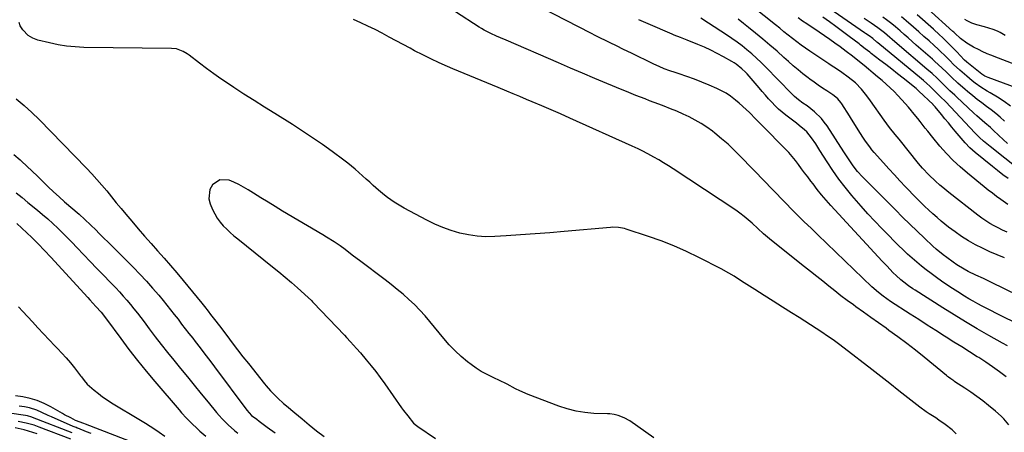
# Model space of a CAD drawing. Units: inches. Extents: x 1869835 to 1875104, y 459305 to 464648.
# Drawn here: x 1870878 to 1871395, y 460811 to 461027 of the extents above; entities that cross this region are included whole.
import ezdxf

# ---------------------------------------------------------------- set-up
doc = ezdxf.new("R2010")
doc.units = ezdxf.units.IN
doc.header["$MEASUREMENT"] = 0
for name, color, linetype in [('1', 7, 'Continuous'), ('7', 7, 'Continuous'), ('8', 7, 'Continuous')]:
    doc.layers.add(name, color=color, linetype=linetype)

msp = doc.modelspace()

# ---------------------------------------------------------------- linework, layer by layer
at = {"layer": '1', "color": 18}
for points in [[(1870982.87, 460943.01, 1700), (1870978.93, 460940.32, 1700), (1870977.65, 460937.89, 1700), (1870977.07, 460932.94, 1700), (1870977.72, 460930.36, 1700), (1870979.03, 460927.38, 1700), (1870980.18, 460925.09, 1700), (1870981.47, 460922.9, 1700), (1870982.98, 460920.86, 1700), (1870984.64, 460918.91, 1700), (1870986.44, 460917.08, 1700), (1870988.3, 460915.3, 1700), (1870990.23, 460913.6, 1700), (1870992.21, 460911.96, 1700), (1871010.51, 460897.41, 1700), (1871013.84, 460894.72, 1700), (1871017.13, 460891.98, 1700), (1871020.38, 460889.18, 1700), (1871023.59, 460886.34, 1700), (1871029.29, 460881.2, 1700), (1871030.89, 460879.66, 1700), (1871031.51, 460879.02, 1700), (1871031.82, 460878.7, 1700), (1871048.23, 460861.5, 1700), (1871049.31, 460860.37, 1700), (1871051.45, 460858.08, 1700), (1871054.61, 460854.59, 1700), (1871056.65, 460852.22, 1700), (1871059.73, 460848.57, 1700), (1871062.24, 460845.51, 1700), (1871064.7, 460842.41, 1700), (1871067.07, 460839.25, 1700), (1871069.39, 460836.05, 1700), (1871078.26, 460823.45, 1700), (1871079.3, 460822.02, 1700), (1871081.45, 460819.21, 1700), (1871084.58, 460815.44, 1700), (1871086.09, 460814.08, 1700), (1871086.75, 460813.61, 1700), (1871096.11, 460807.26, 1700)], [(1871210.73, 460807.64, 1700), (1871198.04, 460816.56, 1700), (1871195.15, 460818.22, 1700), (1871192.01, 460819.34, 1700), (1871189.9, 460819.85, 1700), (1871187.53, 460820.19, 1700), (1871186.33, 460820.27, 1700), (1871179.21, 460820.53, 1700), (1871174.49, 460820.94, 1700), (1871169.84, 460821.64, 1700), (1871165.28, 460822.81, 1700), (1871160.78, 460824.28, 1700), (1871144.8, 460830.39, 1700), (1871140.28, 460832.32, 1700), (1871138.08, 460833.42, 1700), (1871133.74, 460835.77, 1700), (1871129.34, 460837.99, 1700), (1871127.1, 460839.02, 1700), (1871122.89, 460841.01, 1700), (1871120.09, 460842.54, 1700), (1871117.42, 460844.26, 1700), (1871114.83, 460846.13, 1700), (1871112.95, 460847.59, 1700), (1871109.58, 460850.39, 1700), (1871106.35, 460853.33, 1700), (1871103.32, 460856.48, 1700), (1871100.44, 460859.78, 1700), (1871093.17, 460868.67, 1700), (1871090.56, 460871.73, 1700), (1871087.85, 460874.7, 1700), (1871085.01, 460877.54, 1700), (1871082.08, 460880.29, 1700), (1871079.04, 460882.94, 1700), (1871075.96, 460885.54, 1700), (1871072.82, 460888.05, 1700), (1871069.63, 460890.51, 1700), (1871056.21, 460900.6, 1700), (1871054.93, 460901.57, 1700), (1871052.38, 460903.53, 1700), (1871048.55, 460906.47, 1700), (1871045.93, 460908.33, 1700), (1871042.82, 460910.43, 1700), (1871038.9, 460912.92, 1700), (1871036.92, 460914.13, 1700), (1871015.8, 460926.62, 1700), (1871011.95, 460928.92, 1700), (1871008.12, 460931.24, 1700), (1871004.31, 460933.58, 1700), (1871000.51, 460935.95, 1700), (1870997.74, 460937.7, 1700), (1870995.3, 460939.14, 1700), (1870992.81, 460940.48, 1700), (1870990.25, 460941.68, 1700), (1870987.64, 460942.79, 1700), (1870982.87, 460943.01, 1700)]]:
    msp.add_polyline3d(points, dxfattribs=at)
at = {"layer": '7', "color": 18}
for points in [[(1871395.63, 460839.66, 1706), (1871392.14, 460842.32, 1706), (1871388.6, 460844.9, 1706), (1871384.97, 460847.37, 1706), (1871381.29, 460849.75, 1706), (1871380.56, 460850.21, 1706), (1871376.47, 460852.77, 1706), (1871372.38, 460855.33, 1706), (1871368.3, 460857.9, 1706), (1871364.21, 460860.47, 1706), (1871363.32, 460861.03, 1706), (1871358.79, 460863.9, 1706), (1871354.28, 460866.77, 1706), (1871349.77, 460869.66, 1706), (1871345.27, 460872.57, 1706), (1871334.96, 460879.24, 1706), (1871331.11, 460881.92, 1706), (1871328.64, 460883.84, 1706), (1871325.14, 460886.95, 1706), (1871296.84, 460914.16, 1706), (1871295.05, 460915.87, 1706), (1871293.27, 460917.58, 1706), (1871289.7, 460921, 1706), (1871286.16, 460924.45, 1706), (1871284.42, 460926.2, 1706), (1871282.69, 460927.96, 1706), (1871280.54, 460930.17, 1706), (1871277.74, 460933.04, 1706), (1871274.95, 460935.92, 1706), (1871272.16, 460938.8, 1706), (1871269.37, 460941.69, 1706), (1871256.06, 460955.45, 1706), (1871252.89, 460958.59, 1706), (1871249.65, 460961.63, 1706), (1871246.28, 460964.54, 1706), (1871242.82, 460967.36, 1706), (1871241.45, 460968.43, 1706), (1871238.56, 460970.54, 1706), (1871235.58, 460972.52, 1706), (1871232.49, 460974.3, 1706), (1871229.31, 460975.94, 1706), (1871226.05, 460977.45, 1706), (1871222.77, 460978.9, 1706), (1871219.45, 460980.26, 1706), (1871216.11, 460981.57, 1706), (1871213.35, 460982.61, 1706), (1871210.92, 460983.53, 1706), (1871208.49, 460984.46, 1706), (1871206.07, 460985.39, 1706), (1871203.65, 460986.33, 1706), (1871201.24, 460987.28, 1706), (1871198.83, 460988.24, 1706), (1871196.42, 460989.21, 1706), (1871194.02, 460990.2, 1706), (1871186.04, 460993.5, 1706), (1871179.67, 460996.16, 1706), (1871173.29, 460998.84, 1706), (1871166.94, 461001.55, 1706), (1871160.59, 461004.28, 1706), (1871133.17, 461016.16, 1706), (1871130.16, 461017.44, 1706), (1871128.14, 461018.28, 1706), (1871125.16, 461019.64, 1706), (1871121.61, 461021.48, 1706), (1871120.28, 461022.27, 1706), (1871118.97, 461023.08, 1706), (1871081.74, 461047.31, 1706)], [(1871396.34, 460855.87, 1708), (1871393.86, 460857.26, 1708), (1871386.54, 460861.36, 1708), (1871380.44, 460864.86, 1708), (1871374.37, 460868.43, 1708), (1871368.37, 460872.11, 1708), (1871362.41, 460875.85, 1708), (1871347.91, 460885.14, 1708), (1871346.76, 460885.89, 1708), (1871344.48, 460887.45, 1708), (1871342, 460889.27, 1708), (1871340.33, 460890.62, 1708), (1871337.95, 460892.78, 1708), (1871336.42, 460894.28, 1708), (1871332.97, 460897.8, 1708), (1871331.75, 460899.08, 1708), (1871330.55, 460900.37, 1708), (1871303.62, 460929.54, 1708), (1871301.18, 460932.26, 1708), (1871298.8, 460935.04, 1708), (1871296.51, 460937.89, 1708), (1871294.28, 460940.79, 1708), (1871293.13, 460942.33, 1708), (1871291.51, 460944.49, 1708), (1871289.9, 460946.66, 1708), (1871288.3, 460948.83, 1708), (1871286.7, 460951, 1708), (1871285.05, 460953.14, 1708), (1871283.35, 460955.22, 1708), (1871281.56, 460957.23, 1708), (1871279.7, 460959.19, 1708), (1871267.71, 460971.35, 1708), (1871266, 460973.07, 1708), (1871264.29, 460974.79, 1708), (1871260.85, 460978.21, 1708), (1871259.1, 460979.89, 1708), (1871255.51, 460983.15, 1708), (1871253.67, 460984.73, 1708), (1871250.98, 460986.83, 1708), (1871248.71, 460988.36, 1708), (1871246.32, 460989.69, 1708), (1871243.85, 460990.88, 1708), (1871239.73, 460992.64, 1708), (1871235.87, 460994.23, 1708), (1871231.98, 460995.75, 1708), (1871228.05, 460997.16, 1708), (1871224.09, 460998.5, 1708), (1871221.86, 460999.22, 1708), (1871219.02, 461000.2, 1708), (1871216.2, 461001.26, 1708), (1871213.43, 461002.43, 1708), (1871210.69, 461003.67, 1708), (1871206.45, 461005.71, 1708), (1871202.91, 461007.47, 1708), (1871199.36, 461009.22, 1708), (1871196.75, 461010.45, 1708), (1871194.85, 461011.35, 1708), (1871191.06, 461013.17, 1708), (1871187.82, 461014.75, 1708), (1871185.27, 461016.01, 1708), (1871182.71, 461017.29, 1708), (1871180.17, 461018.57, 1708), (1871177.63, 461019.87, 1708), (1871145.33, 461036.47, 1708)], [(1871396.18, 460915.61, 1716), (1871393.85, 460916.62, 1716), (1871391.57, 460917.72, 1716), (1871389.32, 460918.89, 1716), (1871387.13, 460920.16, 1716), (1871384.98, 460921.49, 1716), (1871382.9, 460922.94, 1716), (1871380.86, 460924.45, 1716), (1871365.66, 460936.3, 1716), (1871362.42, 460938.92, 1716), (1871360.83, 460940.26, 1716), (1871358.53, 460942.25, 1716), (1871355.06, 460945.58, 1716), (1871351.82, 460949.15, 1716), (1871350.78, 460950.38, 1716), (1871349.76, 460951.61, 1716), (1871339.44, 460964.29, 1716), (1871337.43, 460966.76, 1716), (1871334.46, 460970.49, 1716), (1871331.62, 460974.33, 1716), (1871324.44, 460984.48, 1716), (1871322.63, 460986.95, 1716), (1871319.75, 460990.52, 1716), (1871316.51, 460993.76, 1716), (1871312.8, 460996.86, 1716), (1871309.48, 460999.25, 1716), (1871306.07, 461001.52, 1716), (1871304.36, 461002.66, 1716), (1871302.65, 461003.79, 1716), (1871292.7, 461010.38, 1716), (1871290.35, 461011.99, 1716), (1871288.02, 461013.63, 1716), (1871285.74, 461015.34, 1716), (1871283.49, 461017.09, 1716), (1871281.26, 461018.87, 1716), (1871279.03, 461020.65, 1716), (1871276.81, 461022.44, 1716), (1871274.58, 461024.22, 1716), (1871257.55, 461037.88, 1716)], [(1871402.71, 460948.2, 1722), (1871387.3, 460960.46, 1722), (1871386.44, 460961.15, 1722), (1871383.89, 460963.27, 1722), (1871381.72, 460965.19, 1722), (1871380.23, 460966.6, 1722), (1871379.76, 460967.09, 1722), (1871379.28, 460967.58, 1722), (1871363.98, 460983.79, 1722), (1871361.07, 460986.74, 1722), (1871360.58, 460987.22, 1722), (1871360.08, 460987.7, 1722), (1871355.54, 460992.05, 1722), (1871353.97, 460993.53, 1722), (1871352.37, 460994.98, 1722), (1871351.27, 460995.91, 1722), (1871328.32, 461014.87, 1722), (1871327.88, 461015.24, 1722), (1871325.67, 461017.07, 1722), (1871323.71, 461018.47, 1722), (1871321.91, 461019.71, 1722), (1871321.31, 461020.13, 1722), (1871305.4, 461031.15, 1722)], [(1871405.27, 461001.48, 1732), (1871391.66, 461006.7, 1732), (1871387.74, 461008.28, 1732), (1871385.8, 461009.12, 1732), (1871383.15, 461010.32, 1732), (1871381.6, 461011.06, 1732), (1871378.53, 461012.63, 1732), (1871374.99, 461014.64, 1732), (1871371.72, 461017.09, 1732), (1871368.72, 461019.89, 1732), (1871368.22, 461020.36, 1732), (1871367.71, 461020.83, 1732), (1871354.63, 461032.7, 1732)], [(1871369.39, 460809.86, 1702), (1871367.31, 460811.83, 1702), (1871363.65, 460814.73, 1702), (1871360.4, 460817.03, 1702), (1871358.72, 460818.12, 1702), (1871355.34, 460820.23, 1702), (1871353.67, 460821.33, 1702), (1871350.46, 460823.69, 1702), (1871344.14, 460828.67, 1702), (1871339.4, 460832.39, 1702), (1871334.66, 460836.1, 1702), (1871329.91, 460839.8, 1702), (1871325.16, 460843.49, 1702), (1871310.6, 460854.78, 1702), (1871307.75, 460856.93, 1702), (1871304.88, 460859.03, 1702), (1871301.95, 460861.07, 1702), (1871299, 460863.06, 1702), (1871296.01, 460865, 1702), (1871293.02, 460866.94, 1702), (1871290.01, 460868.85, 1702), (1871287, 460870.75, 1702), (1871283.06, 460873.22, 1702), (1871278.23, 460876.26, 1702), (1871273.4, 460879.3, 1702), (1871268.58, 460882.37, 1702), (1871263.77, 460885.44, 1702), (1871256.77, 460889.92, 1702), (1871252.83, 460892.4, 1702), (1871250.17, 460894.01, 1702), (1871246.09, 460896.24, 1702), (1871234.29, 460902.27, 1702), (1871227.83, 460905.38, 1702), (1871221.29, 460908.3, 1702), (1871214.62, 460910.91, 1702), (1871207.87, 460913.32, 1702), (1871196.21, 460917.18, 1702), (1871195.22, 460917.47, 1702), (1871192.16, 460918.02, 1702), (1871189.05, 460918.09, 1702), (1871188.01, 460918.03, 1702), (1871163.64, 460915.87, 1702), (1871156.01, 460915.23, 1702), (1871148.38, 460914.62, 1702), (1871140.74, 460914.08, 1702), (1871133.1, 460913.58, 1702), (1871127.16, 460913.21, 1702), (1871122.51, 460913.16, 1702), (1871117.9, 460913.39, 1702), (1871113.33, 460914.08, 1702), (1871108.79, 460915.06, 1702), (1871104.33, 460916.42, 1702), (1871099.95, 460917.97, 1702), (1871095.68, 460919.81, 1702), (1871091.49, 460921.84, 1702), (1871079.64, 460928.09, 1702), (1871076.04, 460930.13, 1702), (1871074.29, 460931.25, 1702), (1871070.9, 460933.64, 1702), (1871069.26, 460934.9, 1702), (1871066.1, 460937.57, 1702), (1871063.39, 460940, 1702), (1871061.5, 460941.7, 1702), (1871059.6, 460943.4, 1702), (1871057.71, 460945.11, 1702), (1871055.82, 460946.82, 1702), (1871053.9, 460948.5, 1702), (1871051.96, 460950.14, 1702), (1871049.96, 460951.72, 1702), (1871047.93, 460953.26, 1702), (1871041.85, 460957.76, 1702), (1871036.71, 460961.45, 1702), (1871031.52, 460965.07, 1702), (1871026.24, 460968.55, 1702), (1871020.9, 460971.96, 1702), (1871011.62, 460977.73, 1702), (1871006.23, 460981.11, 1702), (1871000.85, 460984.51, 1702), (1870995.49, 460987.95, 1702), (1870990.15, 460991.42, 1702), (1870987.31, 460993.27, 1702), (1870983.43, 460995.88, 1702), (1870979.6, 460998.55, 1702), (1870975.84, 461001.31, 1702), (1870972.12, 461004.14, 1702), (1870966.76, 461008.32, 1702), (1870965.73, 461009.06, 1702), (1870963.54, 461010.34, 1702), (1870959.99, 461011.62, 1702), (1870957.49, 461011.89, 1702), (1870911.49, 461012.44, 1702), (1870906.93, 461012.65, 1702), (1870902.39, 461013.06, 1702), (1870897.89, 461013.79, 1702), (1870893.42, 461014.73, 1702), (1870887.28, 461016.24, 1702), (1870884.64, 461017.18, 1702), (1870882.25, 461018.62, 1702), (1870879.34, 461021.61, 1702), (1870878.03, 461023.76, 1702), (1870877.39, 461025.49, 1702)], [(1871397.07, 460814.54, 1704), (1871394.47, 460817.62, 1704), (1871393.07, 460819.06, 1704), (1871390.07, 460821.74, 1704), (1871386.38, 460824.72, 1704), (1871383.38, 460827.07, 1704), (1871380.33, 460829.36, 1704), (1871377.22, 460831.56, 1704), (1871374.06, 460833.7, 1704), (1871368.81, 460837.13, 1704), (1871368.24, 460837.51, 1704), (1871366.57, 460838.66, 1704), (1871365.48, 460839.46, 1704), (1871364.95, 460839.88, 1704), (1871364.42, 460840.3, 1704), (1871352.63, 460850, 1704), (1871348.11, 460853.63, 1704), (1871343.54, 460857.2, 1704), (1871338.89, 460860.66, 1704), (1871334.18, 460864.05, 1704), (1871332.68, 460865.11, 1704), (1871328.69, 460867.92, 1704), (1871324.72, 460870.74, 1704), (1871320.75, 460873.58, 1704), (1871316.78, 460876.42, 1704), (1871315.46, 460877.38, 1704), (1871312.18, 460879.78, 1704), (1871308.94, 460882.21, 1704), (1871305.73, 460884.7, 1704), (1871302.55, 460887.23, 1704), (1871299.39, 460889.78, 1704), (1871296.22, 460892.32, 1704), (1871293.04, 460894.85, 1704), (1871289.86, 460897.37, 1704), (1871272.46, 460911.13, 1704), (1871270.38, 460912.84, 1704), (1871268.36, 460914.64, 1704), (1871265.39, 460917.38, 1704), (1871262.33, 460920.21, 1704), (1871260.26, 460922.03, 1704), (1871258.14, 460923.78, 1704), (1871255.93, 460925.43, 1704), (1871253.68, 460927, 1704), (1871220.81, 460948.79, 1704), (1871218.34, 460950.38, 1704), (1871215.84, 460951.93, 1704), (1871213.31, 460953.43, 1704), (1871210.75, 460954.88, 1704), (1871207.63, 460956.6, 1704), (1871204.54, 460958.21, 1704), (1871202.45, 460959.21, 1704), (1871199.29, 460960.67, 1704), (1871166.63, 460975.38, 1704), (1871161.72, 460977.57, 1704), (1871156.79, 460979.73, 1704), (1871151.84, 460981.84, 1704), (1871146.87, 460983.92, 1704), (1871143.89, 460985.15, 1704), (1871140.41, 460986.6, 1704), (1871136.93, 460988.04, 1704), (1871133.46, 460989.49, 1704), (1871129, 460991.36, 1704), (1871126.02, 460992.61, 1704), (1871123.03, 460993.85, 1704), (1871120.03, 460995.07, 1704), (1871117.04, 460996.3, 1704), (1871114.04, 460997.52, 1704), (1871111.05, 460998.76, 1704), (1871108.07, 461000, 1704), (1871105.09, 461001.26, 1704), (1871102.28, 461002.46, 1704), (1871097.92, 461004.38, 1704), (1871093.6, 461006.38, 1704), (1871089.34, 461008.5, 1704), (1871085.12, 461010.7, 1704), (1871082.7, 461011.99, 1704), (1871079.04, 461013.96, 1704), (1871075.38, 461015.92, 1704), (1871071.71, 461017.87, 1704), (1871068.04, 461019.82, 1704), (1871064.35, 461021.73, 1704), (1871060.62, 461023.57, 1704), (1871056.86, 461025.32, 1704), (1871053.07, 461027.01, 1704)], [(1871402.28, 460882.19, 1712), (1871387.64, 460889.38, 1712), (1871383.73, 460891.18, 1712), (1871379.78, 460892.9, 1712), (1871375.69, 460894.95, 1712), (1871373.69, 460896.05, 1712), (1871369.81, 460898.46, 1712), (1871367.93, 460899.76, 1712), (1871364.52, 460902.23, 1712), (1871362.64, 460903.66, 1712), (1871358.99, 460906.67, 1712), (1871357.23, 460908.26, 1712), (1871352.88, 460912.33, 1712), (1871349, 460916, 1712), (1871345.14, 460919.7, 1712), (1871341.32, 460923.44, 1712), (1871337.53, 460927.2, 1712), (1871322.89, 460941.88, 1712), (1871320.26, 460944.61, 1712), (1871317.71, 460947.43, 1712), (1871315.31, 460950.36, 1712), (1871312.89, 460953.98, 1712), (1871310.53, 460957.64, 1712), (1871301.64, 460971.27, 1712), (1871300.2, 460973.27, 1712), (1871298.66, 460975.17, 1712), (1871295.14, 460978.59, 1712), (1871291.3, 460981.7, 1712), (1871288.93, 460983.19, 1712), (1871286.67, 460984.85, 1712), (1871284.62, 460986.64, 1712), (1871283.79, 460987.43, 1712), (1871282.98, 460988.24, 1712), (1871269.36, 461002.2, 1712), (1871267.01, 461004.53, 1712), (1871264.61, 461006.81, 1712), (1871262.14, 461009.02, 1712), (1871259.62, 461011.16, 1712), (1871257.03, 461013.22, 1712), (1871254.39, 461015.22, 1712), (1871251.69, 461017.13, 1712), (1871248.94, 461018.98, 1712), (1871239.43, 461025.12, 1712), (1871235.34, 461027.78, 1712)], [(1871394.88, 460902.05, 1714), (1871390.96, 460903.6, 1714), (1871387.09, 460905.25, 1714), (1871383.28, 460907.06, 1714), (1871379.53, 460908.96, 1714), (1871375.87, 460911.05, 1714), (1871372.3, 460913.27, 1714), (1871368.86, 460915.68, 1714), (1871365.51, 460918.23, 1714), (1871361.65, 460921.35, 1714), (1871359.4, 460923.23, 1714), (1871357.18, 460925.14, 1714), (1871355.02, 460927.12, 1714), (1871352.89, 460929.14, 1714), (1871350.81, 460931.2, 1714), (1871348.73, 460933.27, 1714), (1871346.68, 460935.37, 1714), (1871344.64, 460937.48, 1714), (1871342.84, 460939.36, 1714), (1871339.92, 460942.44, 1714), (1871337.03, 460945.54, 1714), (1871334.18, 460948.67, 1714), (1871331.34, 460951.82, 1714), (1871326.42, 460957.36, 1714), (1871325.21, 460958.78, 1714), (1871324.05, 460960.26, 1714), (1871321.93, 460963.26, 1714), (1871320.88, 460964.78, 1714), (1871318.87, 460967.86, 1714), (1871316.67, 460971.41, 1714), (1871314.55, 460974.81, 1714), (1871313.48, 460976.5, 1714), (1871309.41, 460982.87, 1714), (1871308.94, 460983.56, 1714), (1871307.3, 460985.47, 1714), (1871305.38, 460987.08, 1714), (1871304.69, 460987.56, 1714), (1871301.55, 460989.57, 1714), (1871299.29, 460991.06, 1714), (1871297.06, 460992.58, 1714), (1871294.86, 460994.15, 1714), (1871292.68, 460995.75, 1714), (1871291.66, 460996.51, 1714), (1871289.02, 460998.55, 1714), (1871286.42, 461000.64, 1714), (1871283.87, 461002.8, 1714), (1871281.37, 461005, 1714), (1871279.04, 461007.11, 1714), (1871275.38, 461010.37, 1714), (1871271.68, 461013.59, 1714), (1871267.93, 461016.75, 1714), (1871264.15, 461019.88, 1714), (1871260.47, 461022.87, 1714), (1871257.73, 461025.03, 1714), (1871254.96, 461027.15, 1714)], [(1871396.57, 460930.02, 1718), (1871392.86, 460932.66, 1718), (1871390.65, 460934.27, 1718), (1871388.47, 460935.91, 1718), (1871386.31, 460937.58, 1718), (1871384.18, 460939.28, 1718), (1871375.36, 460946.42, 1718), (1871371.52, 460949.72, 1718), (1871367.82, 460953.17, 1718), (1871364.32, 460956.83, 1718), (1871360.96, 460960.62, 1718), (1871357.19, 460965.15, 1718), (1871354.5, 460968.46, 1718), (1871353.19, 460970.15, 1718), (1871350.6, 460973.54, 1718), (1871349.28, 460975.22, 1718), (1871346.57, 460978.53, 1718), (1871346.04, 460979.16, 1718), (1871344.38, 460981.09, 1718), (1871342.7, 460983.01, 1718), (1871340.98, 460984.89, 1718), (1871338.83, 460987.19, 1718), (1871336.84, 460989.21, 1718), (1871334.81, 460991.2, 1718), (1871332.71, 460993.12, 1718), (1871330.57, 460994.99, 1718), (1871328.19, 460997.01, 1718), (1871325.84, 460998.99, 1718), (1871323.48, 461000.96, 1718), (1871321.11, 461002.9, 1718), (1871318.72, 461004.84, 1718), (1871314.99, 461007.83, 1718), (1871311.75, 461010.33, 1718), (1871308.54, 461012.72, 1718), (1871305.83, 461014.7, 1718), (1871303.09, 461016.65, 1718), (1871300.32, 461018.56, 1718), (1871297.52, 461020.42, 1718), (1871290.99, 461024.7, 1718), (1871288.74, 461026.24, 1718), (1871286.55, 461027.86, 1718)], [(1871396.44, 460962.07, 1724), (1871394.18, 460964.13, 1724), (1871391.93, 460966.21, 1724), (1871388.85, 460969.08, 1724), (1871387.43, 460970.35, 1724), (1871384.53, 460972.83, 1724), (1871383.08, 460974.06, 1724), (1871380.22, 460976.58, 1724), (1871378.81, 460977.87, 1724), (1871369.61, 460986.49, 1724), (1871368.76, 460987.29, 1724), (1871366.21, 460989.71, 1724), (1871363.68, 460992.14, 1724), (1871361.15, 460994.56, 1724), (1871359.42, 460996.2, 1724), (1871356.81, 460998.65, 1724), (1871354.13, 461001.02, 1724), (1871338.5, 461014.28, 1724), (1871335.9, 461016.49, 1724), (1871334.6, 461017.59, 1724), (1871331.78, 461019.98, 1724), (1871328.4, 461022.6, 1724), (1871324.81, 461025.08, 1724), (1871321.2, 461027.55, 1724)], [(1871394.79, 460973.82, 1726), (1871392.55, 460975.87, 1726), (1871390.21, 460977.8, 1726), (1871387.79, 460979.64, 1726), (1871385.34, 460981.44, 1726), (1871382.91, 460983.27, 1726), (1871380.52, 460985.15, 1726), (1871378.14, 460987.05, 1726), (1871375.38, 460989.32, 1726), (1871374.11, 460990.38, 1726), (1871370.38, 460993.65, 1726), (1871367.04, 460996.76, 1726), (1871364.32, 460999.36, 1726), (1871361.93, 461001.67, 1726), (1871358.29, 461005.08, 1726), (1871357.04, 461006.19, 1726), (1871348.52, 461013.64, 1726), (1871346.4, 461015.5, 1726), (1871344.27, 461017.35, 1726), (1871342.13, 461019.2, 1726), (1871339.99, 461021.04, 1726), (1871337.51, 461023.18, 1726), (1871335.69, 461024.7, 1726), (1871332.86, 461026.86, 1726), (1871330.92, 461028.25, 1726)], [(1871397.97, 460981.66, 1728), (1871394.63, 460984.06, 1728), (1871391.15, 460986.28, 1728), (1871387.27, 460988.55, 1728), (1871385.65, 460989.52, 1728), (1871382.47, 460991.56, 1728), (1871379.38, 460993.74, 1728), (1871377.88, 460994.88, 1728), (1871374.97, 460997.28, 1728), (1871371.36, 461000.43, 1728), (1871368.13, 461003.54, 1728), (1871366.18, 461005.51, 1728), (1871363.14, 461008.51, 1728), (1871361.58, 461009.97, 1728), (1871360.02, 461011.42, 1728), (1871357.86, 461013.38, 1728), (1871355.19, 461015.79, 1728), (1871352.52, 461018.19, 1728), (1871349.83, 461020.58, 1728), (1871347.13, 461022.95, 1728), (1871343.23, 461026.36, 1728), (1871340.69, 461028.51, 1728)], [(1871395.11, 461018.63, 1734), (1871392.48, 461020.17, 1734), (1871391.09, 461020.92, 1734), (1871388.91, 461021.85, 1734), (1871384.37, 461023.19, 1734), (1871380.34, 461024.33, 1734), (1871377.68, 461025.2, 1734), (1871375.17, 461026.37, 1734), (1871373.98, 461027.07, 1734)], [(1870875.89, 460985.37, 1702), (1870880.06, 460981.97, 1702), (1870884.05, 460978.36, 1702), (1870887.91, 460974.6, 1702), (1870912.89, 460949.02, 1702), (1870915.62, 460946.14, 1702), (1870918.3, 460943.21, 1702), (1870920.88, 460940.2, 1702), (1870923.41, 460937.15, 1702), (1870925.91, 460934.06, 1702), (1870928.42, 460930.99, 1702), (1870930.96, 460927.94, 1702), (1870933.52, 460924.9, 1702), (1870936.63, 460921.23, 1702), (1870939.97, 460917.33, 1702), (1870943.33, 460913.46, 1702), (1870946.73, 460909.61, 1702), (1870950.16, 460905.79, 1702), (1870953.58, 460901.96, 1702), (1870956.96, 460898.1, 1702), (1870960.28, 460894.18, 1702), (1870963.56, 460890.23, 1702), (1870973.34, 460878.25, 1702), (1870974.69, 460876.58, 1702), (1870976.67, 460874.04, 1702), (1870977.99, 460872.34, 1702), (1870979.96, 460869.8, 1702), (1870982.56, 460866.39, 1702), (1870986.43, 460861.26, 1702), (1870989.24, 460857.57, 1702), (1870992.07, 460853.89, 1702), (1870994.93, 460850.24, 1702), (1870997.81, 460846.61, 1702), (1871006.26, 460836.04, 1702), (1871007.14, 460834.97, 1702), (1871009.46, 460832.37, 1702), (1871011.84, 460829.95, 1702), (1871013.29, 460828.51, 1702), (1871016.29, 460825.74, 1702), (1871017.84, 460824.4, 1702), (1871022.23, 460820.71, 1702), (1871026.01, 460817.57, 1702), (1871029.81, 460814.47, 1702), (1871033.65, 460811.4, 1702), (1871037.52, 460808.37, 1702)], [(1870874.63, 460956.3, 1704), (1870877.95, 460953.48, 1704), (1870878.65, 460952.85, 1704), (1870881.52, 460950.21, 1704), (1870884.36, 460947.54, 1704), (1870887.15, 460944.81, 1704), (1870889.91, 460942.05, 1704), (1870892.68, 460939.31, 1704), (1870895.5, 460936.61, 1704), (1870898.38, 460933.99, 1704), (1870901.32, 460931.42, 1704), (1870908.9, 460924.96, 1704), (1870911.97, 460922.25, 1704), (1870914.95, 460919.45, 1704), (1870917.89, 460916.5, 1704), (1870919.36, 460915.02, 1704), (1870922.29, 460912.07, 1704), (1870923.77, 460910.6, 1704), (1870937.44, 460897, 1704), (1870940.88, 460893.47, 1704), (1870944.26, 460889.87, 1704), (1870947.54, 460886.19, 1704), (1870950.74, 460882.44, 1704), (1870953.03, 460879.68, 1704), (1870955.02, 460877.25, 1704), (1870956.99, 460874.8, 1704), (1870958.93, 460872.32, 1704), (1870960.86, 460869.83, 1704), (1870962.77, 460867.34, 1704), (1870964.69, 460864.85, 1704), (1870966.62, 460862.36, 1704), (1870968.56, 460859.89, 1704), (1870969.85, 460858.25, 1704), (1870972.43, 460854.95, 1704), (1870975, 460851.63, 1704), (1870977.53, 460848.29, 1704), (1870980.04, 460844.94, 1704), (1870996.99, 460822.13, 1704), (1870998.15, 460820.74, 1704), (1870999.45, 460819.48, 1704), (1871002.17, 460817.41, 1704), (1871003.54, 460816.39, 1704), (1871006.3, 460814.36, 1704), (1871007.68, 460813.35, 1704), (1871011.95, 460810.23, 1704)], [(1870875.92, 460936.12, 1706), (1870879.01, 460933.66, 1706), (1870882.08, 460931.17, 1706), (1870887.05, 460927.08, 1706), (1870889.77, 460924.79, 1706), (1870892.46, 460922.46, 1706), (1870895.09, 460920.07, 1706), (1870897.69, 460917.63, 1706), (1870900.24, 460915.15, 1706), (1870902.77, 460912.64, 1706), (1870905.26, 460910.1, 1706), (1870907.73, 460907.54, 1706), (1870911.36, 460903.73, 1706), (1870914.81, 460900.11, 1706), (1870918.28, 460896.5, 1706), (1870921.75, 460892.9, 1706), (1870925.23, 460889.31, 1706), (1870928.14, 460886.3, 1706), (1870930.14, 460884.19, 1706), (1870932.1, 460882.04, 1706), (1870934.01, 460879.85, 1706), (1870935.87, 460877.62, 1706), (1870937.7, 460875.35, 1706), (1870939.51, 460873.07, 1706), (1870941.28, 460870.77, 1706), (1870943.04, 460868.45, 1706), (1870945.78, 460864.79, 1706), (1870948.92, 460860.65, 1706), (1870952.09, 460856.54, 1706), (1870955.32, 460852.48, 1706), (1870958.59, 460848.44, 1706), (1870962.19, 460844.05, 1706), (1870965.81, 460839.63, 1706), (1870969.43, 460835.22, 1706), (1870973.06, 460830.8, 1706), (1870976.68, 460826.39, 1706), (1870981.09, 460821.02, 1706), (1870982.54, 460819.32, 1706), (1870984.03, 460817.66, 1706), (1870987.17, 460814.5, 1706), (1870990.5, 460811.53, 1706), (1870992.24, 460810.13, 1706)], [(1870876.19, 460920.11, 1708), (1870878.83, 460917.65, 1708), (1870881.46, 460915.2, 1708), (1870884.07, 460912.72, 1708), (1870887.45, 460909.37, 1708), (1870890.77, 460905.96, 1708), (1870894.02, 460902.48, 1708), (1870913.47, 460881.19, 1708), (1870914.55, 460880.02, 1708), (1870917.78, 460876.53, 1708), (1870920.51, 460873.51, 1708), (1870923.29, 460869.94, 1708), (1870930.78, 460859.75, 1708), (1870935.12, 460853.98, 1708), (1870939.55, 460848.28, 1708), (1870944.11, 460842.68, 1708), (1870948.75, 460837.15, 1708), (1870961.51, 460822.29, 1708), (1870962.78, 460820.83, 1708), (1870965.37, 460817.97, 1708), (1870968.05, 460815.18, 1708), (1870970.86, 460812.53, 1708), (1870972.3, 460811.24, 1708), (1870975.39, 460808.58, 1708)], [(1870905.2, 460810.31, 1706), (1870884.52, 460818.35, 1706), (1870884.07, 460818.52, 1706), (1870881.75, 460819.18, 1706), (1870880.8, 460819.35, 1706), (1870844.52, 460824.71, 1706)], [(1870915.34, 460809.88, 1708), (1870912.77, 460810.91, 1708), (1870908.23, 460812.72, 1708), (1870907.93, 460812.84, 1708), (1870907.34, 460813.08, 1708), (1870905.87, 460813.7, 1708), (1870894.46, 460818.69, 1708), (1870892.76, 460819.44, 1708), (1870889.35, 460820.94, 1708), (1870886.74, 460822.11, 1708), (1870882.89, 460823.42, 1708), (1870880.23, 460823.94, 1708), (1870877.53, 460824.31, 1708)], [(1870904.54, 460806.93, 1704), (1870888.04, 460813.28, 1704), (1870885.31, 460814.25, 1704), (1870881.12, 460815.44, 1704), (1870876.86, 460816.29, 1704)], [(1870886.99, 460809.85, 1702), (1870882.38, 460811.25, 1702), (1870880.05, 460811.85, 1702), (1870875.35, 460812.89, 1702)]]:
    msp.add_polyline3d(points, dxfattribs=at)
at = {"layer": '8', "color": 18}
for points in [[(1871404.19, 460866.16, 1710), (1871390.33, 460873.09, 1710), (1871387.94, 460874.29, 1710), (1871385.55, 460875.51, 1710), (1871383.17, 460876.75, 1710), (1871380.8, 460878, 1710), (1871378.44, 460879.28, 1710), (1871376.11, 460880.6, 1710), (1871373.81, 460881.98, 1710), (1871370.31, 460884.16, 1710), (1871367.46, 460886.01, 1710), (1871364.63, 460887.9, 1710), (1871361.83, 460889.83, 1710), (1871359.06, 460891.8, 1710), (1871356.29, 460893.81, 1710), (1871353.72, 460895.74, 1710), (1871351.19, 460897.72, 1710), (1871348.72, 460899.78, 1710), (1871346.29, 460901.89, 1710), (1871343.92, 460904.06, 1710), (1871341.56, 460906.26, 1710), (1871339.25, 460908.49, 1710), (1871336.96, 460910.76, 1710), (1871334.04, 460913.7, 1710), (1871330.34, 460917.48, 1710), (1871326.7, 460921.32, 1710), (1871323.14, 460925.23, 1710), (1871319.62, 460929.18, 1710), (1871314.72, 460934.81, 1710), (1871311.21, 460939.05, 1710), (1871307.84, 460943.38, 1710), (1871304.68, 460947.87, 1710), (1871301.66, 460952.46, 1710), (1871297.92, 460958.44, 1710), (1871296.86, 460960.11, 1710), (1871295.77, 460961.77, 1710), (1871293.51, 460965.02, 1710), (1871291.01, 460968.06, 1710), (1871289.73, 460969.28, 1710), (1871286.98, 460971.53, 1710), (1871285.56, 460972.62, 1710), (1871282.73, 460974.79, 1710), (1871279.98, 460976.88, 1710), (1871278.04, 460978.45, 1710), (1871276.15, 460980.09, 1710), (1871274.36, 460981.84, 1710), (1871272.64, 460983.66, 1710), (1871270.97, 460985.53, 1710), (1871269.3, 460987.41, 1710), (1871267.65, 460989.29, 1710), (1871266, 460991.19, 1710), (1871259.67, 460998.5, 1710), (1871258.79, 460999.45, 1710), (1871256.95, 461001.26, 1710), (1871253.9, 461003.67, 1710), (1871252.82, 461004.37, 1710), (1871251.71, 461005.03, 1710), (1871247.37, 461007.45, 1710), (1871244.04, 461009.22, 1710), (1871240.67, 461010.92, 1710), (1871237.24, 461012.49, 1710), (1871233.78, 461013.99, 1710), (1871228.12, 461016.3, 1710), (1871224.75, 461017.62, 1710), (1871221.37, 461018.89, 1710), (1871220.25, 461019.35, 1710), (1871219.14, 461019.82, 1710), (1871208.97, 461024.21, 1710), (1871202.82, 461026.95, 1710)], [(1871396.69, 460943.59, 1720), (1871393.91, 460945.67, 1720), (1871391.17, 460947.79, 1720), (1871388.45, 460949.95, 1720), (1871379.36, 460957.27, 1720), (1871377.98, 460958.45, 1720), (1871376.65, 460959.68, 1720), (1871374.17, 460962.34, 1720), (1871369.01, 460968.47, 1720), (1871367.19, 460970.63, 1720), (1871365.38, 460972.8, 1720), (1871363.58, 460974.97, 1720), (1871361.78, 460977.15, 1720), (1871358.46, 460981.19, 1720), (1871358.33, 460981.35, 1720), (1871357.9, 460981.82, 1720), (1871357.45, 460982.27, 1720), (1871357.3, 460982.41, 1720), (1871349.92, 460989.53, 1720), (1871349.56, 460989.86, 1720), (1871348.44, 460990.83, 1720), (1871341.68, 460996.23, 1720), (1871338.64, 460998.64, 1720), (1871335.59, 461001.04, 1720), (1871332.53, 461003.42, 1720), (1871329.45, 461005.78, 1720), (1871324.9, 461009.25, 1720), (1871324.09, 461009.87, 1720), (1871321.67, 461011.74, 1720), (1871319.25, 461013.6, 1720), (1871318.44, 461014.21, 1720), (1871313.23, 461018.18, 1720), (1871309.8, 461020.75, 1720), (1871306.35, 461023.3, 1720), (1871302.87, 461025.8, 1720), (1871299.36, 461028.27, 1720)], [(1871402.37, 460990.68, 1730), (1871386.18, 460996.66, 1730), (1871384.54, 460997.39, 1730), (1871383, 460998.32, 1730), (1871382.03, 460999.04, 1730), (1871375.11, 461004.62, 1730), (1871374.92, 461004.77, 1730), (1871373.86, 461005.77, 1730), (1871373.69, 461005.94, 1730), (1871369.79, 461010.08, 1730), (1871368.31, 461011.62, 1730), (1871365.31, 461014.64, 1730), (1871362.23, 461017.59, 1730), (1871360.67, 461019.04, 1730), (1871357.52, 461021.9, 1730), (1871348.93, 461029.54, 1730)], [(1870877.11, 460876.32, 1710), (1870879.44, 460873.88, 1710), (1870884.38, 460868.52, 1710), (1870887.33, 460865.35, 1710), (1870890.29, 460862.19, 1710), (1870893.27, 460859.05, 1710), (1870896.27, 460855.93, 1710), (1870897.57, 460854.58, 1710), (1870899.89, 460852.11, 1710), (1870902.15, 460849.58, 1710), (1870904.34, 460846.99, 1710), (1870906.47, 460844.35, 1710), (1870909.66, 460840.28, 1710), (1870910.15, 460839.63, 1710), (1870911.6, 460837.67, 1710), (1870913.17, 460835.84, 1710), (1870916.85, 460832.67, 1710), (1870919.05, 460830.89, 1710), (1870921.3, 460829.19, 1710), (1870923.63, 460827.6, 1710), (1870926.02, 460826.08, 1710), (1870941.25, 460816.93, 1710), (1870943.73, 460815.4, 1710), (1870946.19, 460813.85, 1710), (1870948.62, 460812.24, 1710), (1870951.02, 460810.61, 1710), (1870953.9, 460808.59, 1710)], [(1870940.9, 460803.79, 1710), (1870912.32, 460814.8, 1710), (1870911.46, 460815.13, 1710), (1870907.03, 460816.84, 1710), (1870904.53, 460818.09, 1710), (1870901.27, 460819.83, 1710), (1870900.2, 460820.43, 1710), (1870894.05, 460823.93, 1710), (1870890.54, 460825.68, 1710), (1870886.95, 460827.18, 1710), (1870883.21, 460828.29, 1710), (1870879.38, 460829.13, 1710), (1870875.47, 460829.74, 1710)]]:
    msp.add_polyline3d(points, dxfattribs=at)

doc.saveas('drawing.dxf')
